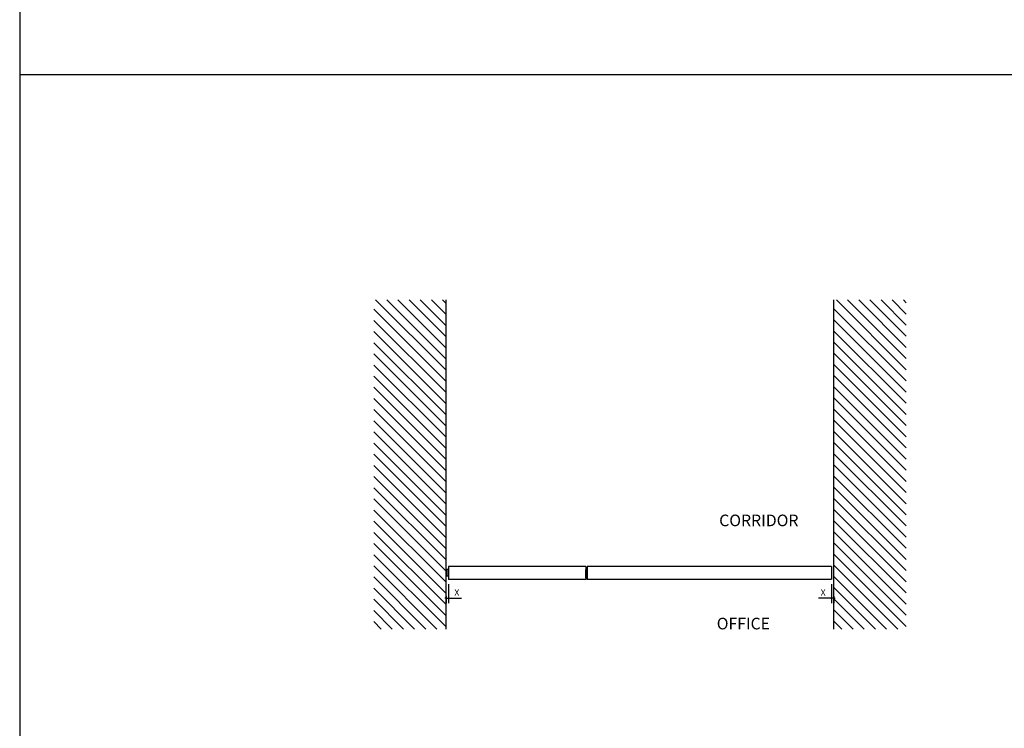
# Model space of a CAD drawing. Extents: x -25294 to 6301, y -27364 to 6675.
# Drawn here: x -25294 to -22275, y -25191 to -23018 of the extents above; entities that cross this region are included whole.
import ezdxf

# ---------------------------------------------------------------- set-up
doc = ezdxf.new("R2010")
doc.units = 0
doc.linetypes.add('SOLID', pattern=[0])
for name, color, linetype in [('c_black', 1, 'Continuous'), ('DIBUIX', 7, 'SOLID'), ('Dimensions_RED', 10, 'Continuous'), ('PORTA_TIPO_35MM', 7, 'Continuous'), ('PORTA_TIPO_35MM_', 7, 'Continuous'), ('Text', 7, 'Continuous')]:
    doc.layers.add(name, color=color, linetype=linetype)
doc.styles.get("Standard").update_dxf_attribs({"font": 'arial.ttf'})
doc.dimstyles.new('EUROPA_mm', dxfattribs={"dimtxt": 1, "dimasz": 1, "dimexe": 1, "dimexo": 1, "dimgap": 0.5, "dimtad": 1, "dimdec": 0, "dimtxsty": 'Standard', "dimblk": 'ARCHTICK', "dimcen": 0.09375, "dimadec": 0, "dimazin": 0, "dimtfac": 1, "dimtdec": 0, "dimtmove": 0, "dimatfit": 3, "dimfxl": 1, "dimarcsym": 0})

# ---------------------------------------------------------------- blocks, each defined once
blk = doc.blocks.new('_ArchTick')
at = {"color": 0, "linetype": 'ByBlock', "const_width": 0.15}
blk.add_lwpolyline([(-0.5, -0.5), (0.5, 0.5)], dxfattribs=at)
blk = doc.blocks.new('*D63')
at = {"layer": 'Defpoints', "color": 0, "transparency": 16777216}
for p in [(-23978.8, -24734.2), (-23986.8, -24770.7), (-23986.8, -24791.9)]:
    blk.add_point(p, dxfattribs=at)
at = {"layer": 'Dimensions_RED', "color": 0, "lineweight": -2, "transparency": 16777216}
for p, q in [((-23978.8, -24749.2), (-23978.8, -24806.9)), ((-23986.8, -24791.9), (-23990.8, -24791.9)), ((-23986.8, -24785.7), (-23986.8, -24806.9)), ((-23986.8, -24791.9), (-23978.8, -24791.9)), ((-23978.8, -24791.9), (-23939.4, -24791.9))]:
    blk.add_line(p, q, dxfattribs=at)
at = {"layer": 'Dimensions_RED', "color": 0, "lineweight": -2, "transparency": 16777216, "xscale": 4, "yscale": 4, "zscale": 4}
blk.add_blockref('_ArchTick', (-23986.8, -24791.9), dxfattribs=at)
at = {"layer": 'Dimensions_RED', "color": 0, "lineweight": -2, "transparency": 16777216, "xscale": 4, "yscale": 4, "zscale": 4, "rotation": 180}
blk.add_blockref('_ArchTick', (-23978.8, -24791.9), dxfattribs=at)
at = {"layer": 'Dimensions_RED', "color": 0, "transparency": 16777216, "insert": (-23953.6, -24776.9), "char_height": 20, "attachment_point": 5}
blk.add_mtext('X', dxfattribs=at)
blk = doc.blocks.new('*D65')
at = {"layer": 'Defpoints', "color": 0, "transparency": 16777216}
for p in [(-22805.6, -24734.2), (-22797.6, -24770.7), (-22797.6, -24791.9)]:
    blk.add_point(p, dxfattribs=at)
at = {"layer": 'Dimensions_RED', "color": 0, "lineweight": -2, "transparency": 16777216}
for p, q in [((-22805.6, -24749.2), (-22805.6, -24806.9)), ((-22805.6, -24791.9), (-22845, -24791.9)), ((-22797.6, -24791.9), (-22805.6, -24791.9)), ((-22797.6, -24785.7), (-22797.6, -24806.9)), ((-22797.6, -24791.9), (-22793.6, -24791.9))]:
    blk.add_line(p, q, dxfattribs=at)
at = {"layer": 'Dimensions_RED', "color": 0, "lineweight": -2, "transparency": 16777216, "xscale": 4, "yscale": 4, "zscale": 4}
blk.add_blockref('_ArchTick', (-22805.6, -24791.9), dxfattribs=at)
at = {"layer": 'Dimensions_RED', "color": 0, "lineweight": -2, "transparency": 16777216, "xscale": 4, "yscale": 4, "zscale": 4, "rotation": 180}
blk.add_blockref('_ArchTick', (-22797.6, -24791.9), dxfattribs=at)
at = {"layer": 'Dimensions_RED', "color": 0, "transparency": 16777216, "insert": (-22830.8, -24776.9), "char_height": 20, "attachment_point": 5}
blk.add_mtext('X', dxfattribs=at)
blk = doc.blocks.new('PD04800A16300_MOSTRINA__66', base_point=(-3477.5, 4557.3))
at = {"color": 7, "linetype": 'Continuous'}
for p, q in [((-3477.7, 4580.6), (-3477.7, 4557.8)), ((-3477.7, 4557.8), (-3477.5, 4557.4)), ((-3477.5, 4581), (-3477.5, 4581)), ((-3477.5, 4557.3), (-3477.5, 4557.4))]:
    blk.add_line(p, q, dxfattribs=at)
blk.add_arc((-3477.1, 4580.6), 0.6, 135.0016, 180.0019, dxfattribs=at)
blk = doc.blocks.new('PD04800A17600__67', base_point=(-3477.5, 4581))
at = {"color": 7, "linetype": 'Continuous'}
blk.add_line((-3477.5, 4581), (-3477.5, 4581), dxfattribs=at)
blk = doc.blocks.new('PD04800A16400_MOSTRINA__68', base_point=(-3477.5, 4581))
blk.add_blockref('PD04800A17600__67', (-3477.5, 4581))
blk = doc.blocks.new('PD04800A17600__69', base_point=(-3480.3, 4557.3))
at = {"color": 7, "linetype": 'Continuous'}
for p, q in [((-3480.5, 4581), (-3480.3, 4580.3)), ((-3480.5, 4581), (-3480.5, 4581)), ((-3480.5, 4557.4), (-3480.3, 4557.8)), ((-3480.3, 4580.3), (-3480.3, 4557.8)), ((-3480.5, 4557.3), (-3480.5, 4557.4))]:
    blk.add_line(p, q, dxfattribs=at)
blk = doc.blocks.new('KOBLENZ_S0081__70', base_point=(-3480.3, 4576.4))
at = {"color": 7, "linetype": 'Continuous'}
for p, q in [((-3480.3, 4579.2), (-3480.3, 4579.2)), ((-3480.3, 4579.2), (-3480.3, 4579.2)), ((-3480.3, 4579.2), (-3480.3, 4579.2)), ((-3480.3, 4579.2), (-3480.3, 4578.6)), ((-3480.3, 4579.2), (-3480.3, 4579.2)), ((-3480.3, 4579.2), (-3480.3, 4576.8)), ((-3480.3, 4578.6), (-3480.3, 4578.6)), ((-3480.3, 4578.6), (-3480.3, 4576.4)), ((-3480.3, 4576.8), (-3480.3, 4576.8)), ((-3480.3, 4576.8), (-3480.3, 4576.7)), ((-3480.3, 4576.7), (-3480.3, 4576.7)), ((-3480.3, 4576.7), (-3480.3, 4576.4)), ((-3480.3, 4576.4), (-3480.3, 4576.4)), ((-3480.3, 4576.4), (-3480.3, 4576.4))]:
    blk.add_line(p, q, dxfattribs=at)
blk = doc.blocks.new('PD04800A16400_MOSTRINA__71', base_point=(-3480.3, 4557.3))
for name, p in [('PD04800A17600__69', (-3480.3, 4557.3)), ('KOBLENZ_S0081__70', (-3480.3, 4576.4))]:
    blk.add_blockref(name, p)
blk = doc.blocks.new('PD04800A16300_MOSTRINA__72', base_point=(-3480.3, 4557.8))
at = {"color": 7, "linetype": 'Continuous'}
for p, q in [((-3480.5, 4581), (-3480.5, 4581)), ((-3480.3, 4580.6), (-3480.3, 4580.3)), ((-3480.3, 4580.3), (-3480.3, 4579.2)), ((-3480.3, 4558.5), (-3480.3, 4557.8))]:
    blk.add_line(p, q, dxfattribs=at)
blk = doc.blocks.new('GFS0081A00200__84', base_point=(-3477.5, 4557.2))
at = {"linetype": 'Continuous'}
for p, q in [((-3480.3, 4579.1), (-3479.9, 4579.1)), ((-3480.3, 4578.9), (-3480.2, 4578.8)), ((-3480.3, 4576.8), (-3480.2, 4576.8)), ((-3480.3, 4572.7), (-3480.2, 4572.7)), ((-3480.3, 4567.7), (-3480.2, 4567.7)), ((-3480.3, 4564.6), (-3480.3, 4564.6)), ((-3480, 4564.6), (-3480.3, 4564.6)), ((-3480.3, 4564.2), (-3480.3, 4564.2)), ((-3480.2, 4564.1), (-3480.3, 4564.2)), ((-3480.3, 4564.1), (-3480.3, 4564.1)), ((-3480.1, 4563.4), (-3480.3, 4563.4)), ((-3480.3, 4563.4), (-3480.3, 4559.2)), ((-3480, 4559.2), (-3480.3, 4559.2)), ((-3480.3, 4558.5), (-3480.2, 4558.6)), ((-3480.3, 4558.5), (-3480.3, 4558.5)), ((-3480, 4578), (-3480.2, 4578.8)), ((-3480.2, 4578.8), (-3479.8, 4578.8)), ((-3480.2, 4576.8), (-3480, 4576.8)), ((-3480.2, 4572.7), (-3480, 4572.7)), ((-3480.2, 4567.7), (-3480, 4567.7)), ((-3480.1, 4563.8), (-3480.2, 4564.1)), ((-3480.2, 4558.6), (-3480.1, 4558.8)), ((-3480, 4563.4), (-3480.1, 4563.8)), ((-3480, 4563.4), (-3480.1, 4563.4)), ((-3480.1, 4558.9), (-3480, 4559.2)), ((-3480.1, 4558.8), (-3480.1, 4558.9)), ((-3480, 4576.8), (-3480, 4578)), ((-3480, 4572.7), (-3480, 4576.8)), ((-3480, 4572.7), (-3480, 4567.7)), ((-3480, 4570.7), (-3478.2, 4570)), ((-3480, 4570.4), (-3478.2, 4569.7)), ((-3480, 4570.1), (-3479.9, 4570.3)), ((-3480, 4570), (-3480, 4570.1)), ((-3479, 4570), (-3480, 4569.5)), ((-3480, 4570), (-3480, 4570)), ((-3480, 4569.6), (-3479.7, 4569.9)), ((-3480, 4569.5), (-3479.8, 4569.6)), ((-3480, 4569.5), (-3480, 4569.6)), ((-3480, 4564.6), (-3480, 4567.7)), ((-3480, 4563.4), (-3480, 4564.6)), ((-3480, 4563.4), (-3480, 4559.2)), ((-3478.4, 4579), (-3479.9, 4579.1)), ((-3479.8, 4579), (-3479.9, 4579.1)), ((-3479.8, 4578.8), (-3479.8, 4579)), ((-3478.5, 4578.7), (-3479.8, 4578.8)), ((-3479.8, 4569.7), (-3479.6, 4569.8)), ((-3479.8, 4569.6), (-3479.8, 4569.7)), ((-3479.7, 4570), (-3479.6, 4570.2)), ((-3479.7, 4569.9), (-3479.7, 4570)), ((-3479.2, 4579.1), (-3479.6, 4579.1)), ((-3479.6, 4570.2), (-3479.4, 4570.1)), ((-3479.6, 4569.8), (-3479.4, 4570.1)), ((-3479.4, 4570.1), (-3479.4, 4570.2)), ((-3479.4, 4570.1), (-3479.4, 4570.1)), ((-3478.2, 4579.1), (-3479.2, 4579.1)), ((-3479.2, 4579.1), (-3479.2, 4579.1)), ((-3478.2, 4578.5), (-3478.5, 4578.7)), ((-3478.3, 4579), (-3478.4, 4579)), ((-3478.2, 4578.9), (-3478.4, 4579)), ((-3478.2, 4578.9), (-3478.3, 4579)), ((-3477.9, 4579.7), (-3478.2, 4579)), ((-3478.1, 4579.5), (-3478.2, 4579.3)), ((-3478.2, 4579.3), (-3478.2, 4579.1)), ((-3478.1, 4579), (-3478.2, 4579)), ((-3478.2, 4575.2), (-3478.2, 4579)), ((-3478.2, 4575.2), (-3477.7, 4575.2)), ((-3478.2, 4575.2), (-3478.2, 4570.2)), ((-3478.2, 4570.2), (-3477.7, 4570.2)), ((-3478.2, 4565.2), (-3478.2, 4570.2)), ((-3478.2, 4564.5), (-3478.2, 4565.2)), ((-3478.2, 4565.2), (-3478.1, 4565.2)), ((-3478.1, 4564.5), (-3478.2, 4564.5)), ((-3478.2, 4563.7), (-3478.2, 4564.2)), ((-3478.1, 4563.7), (-3478.2, 4563.7)), ((-3478.2, 4563.7), (-3478.2, 4558.2)), ((-3478.2, 4558.2), (-3478.2, 4557.8)), ((-3478.1, 4558.2), (-3478.2, 4558.2)), ((-3478.2, 4557.8), (-3478.1, 4557.3)), ((-3477.9, 4579.7), (-3478.1, 4579.5)), ((-3477.7, 4579), (-3478.1, 4579)), ((-3478.1, 4565.2), (-3477.7, 4565.2)), ((-3477.7, 4563.7), (-3478.1, 4563.7)), ((-3477.7, 4558.2), (-3478.1, 4558.2)), ((-3477.7, 4579.8), (-3477.9, 4579.7)), ((-3477.8, 4579.8), (-3477.9, 4579.7)), ((-3477.9, 4579.7), (-3477.9, 4579.7)), ((-3477.7, 4579.8), (-3477.8, 4579.8)), ((-3477.7, 4557.8), (-3477.7, 4557.5)), ((-3477.7, 4557.2), (-3478.1, 4557.3)), ((-3477.7, 4557.5), (-3477.7, 4557.2)), ((-3477.7, 4557.2), (-3477.5, 4557.2))]:
    blk.add_line(p, q, dxfattribs=at)
for centre, radius, start, end in [((-3481, 4563.4), 1, 0.0007, 45.0004), ((-3477.7, 4564.2), 0.5, 90.0014, 180.0014)]:
    blk.add_arc(centre, radius, start, end, dxfattribs=at)

msp = doc.modelspace()

# ---------------------------------------------------------------- hatches: boundary and pattern name
at = {"layer": 'c_black'}
h = msp.add_hatch(dxfattribs=at)
h.set_pattern_fill('ANSI31', color=252, scale=7.620015, angle=90, style=0)
h.set_pattern_definition([(135, (-45955.322, -39829.288), (-17.107422, -17.107422), [])])
h.paths.add_polyline_path([(-24208.4, -24886.3), (-23986.8, -24886.3), (-23986.8, -23877.2), (-24208.4, -23877.2)])
h = msp.add_hatch(dxfattribs=at)
h.set_pattern_fill('ANSI31', color=252, scale=7.620015, angle=90, style=0)
h.set_pattern_definition([(135, (-43653.287, -39829.288), (-17.107422, -17.107422), [])])
h.paths.add_polyline_path([(-22797.6, -24886.3), (-22576, -24886.3), (-22576, -23877.2), (-22797.6, -23877.2)])

# ---------------------------------------------------------------- linework, layer by layer
for p, q in [((-23978.8, -24704.2), (-23983.8, -24704.2)), ((-23978.8, -24724.2), (-23983.8, -24724.2))]:
    msp.add_line(p, q)
at = {"color": 7, "linetype": 'Continuous'}
for p, q in [((-23557.8, -24717.2), (-23557.8, -24705.2)), ((-23557.8, -24729.2), (-23557.8, -24717.2)), ((-23554.8, -24705.2), (-23554.8, -24717.2)), ((-23554.8, -24729.2), (-23554.8, -24717.2))]:
    msp.add_line(p, q, dxfattribs=at)
at = {"layer": 'c_black'}
msp.add_line((-25293.7, -23186.1), (-19257.1, -23186.1), dxfattribs=at)
msp.add_lwpolyline([(-19257.1, -9992.5), (-25293.7, -9992.5), (-25293.7, -27364.1), (-19257.1, -27364.1)], close=True, dxfattribs=at)
at = {"layer": 'DIBUIX'}
for p, q in [((-23986.8, -24886.3), (-23986.8, -23877.2)), ((-22797.6, -24886.3), (-22797.6, -23877.2)), ((-23983.8, -24704.2), (-23983.8, -24724.2))]:
    msp.add_line(p, q, dxfattribs=at)
at = {"layer": 'PORTA_TIPO_35MM', "color": 7, "linetype": 'Continuous'}
for p, q in [((-23978.8, -24694.2), (-23978.8, -24734.2)), ((-23557.8, -24694.2), (-23978.8, -24694.2)), ((-23557.8, -24694.2), (-23557.8, -24734.2)), ((-23557.8, -24734.2), (-23978.8, -24734.2))]:
    msp.add_line(p, q, dxfattribs=at)
at = {"layer": 'PORTA_TIPO_35MM_', "color": 7, "linetype": 'Continuous'}
for p, q in [((-23554.6, -24694.2), (-23554.6, -24734.2)), ((-22805.6, -24694.2), (-23554.6, -24694.2)), ((-22805.6, -24694.2), (-22805.6, -24734.2)), ((-22806.6, -24734.2), (-23554.6, -24734.2))]:
    msp.add_line(p, q, dxfattribs=at)

# ---------------------------------------------------------------- block references
for name, p in [('PD04800A16400_MOSTRINA__71', (-23557.5, -24729)), ('PD04800A16300_MOSTRINA__72', (-23557.6, -24728.6)), ('GFS0081A00200__84', (-23554.8, -24729.2)), ('PD04800A16300_MOSTRINA__66', (-23554.8, -24729)), ('PD04800A16400_MOSTRINA__68', (-23554.8, -24705.4))]:
    msp.add_blockref(name, p)

# ---------------------------------------------------------------- texts
at = {"layer": 'Text', "char_height": 355.601, "attachment_point": 3}
for s, insert, width in [('\\pxql;{\\H0.1x;CORRIDOR}', (-20804.6, -24535.5), 2344.735), ('\\pxql;{\\H0.1x;OFFICE}', (-22314.4, -24851.9), 842.474)]:
    msp.add_mtext(s, dxfattribs=dict(at, insert=insert, width=width))

# ---------------------------------------------------------------- dimensions: what is measured, and where the dimension line sits
at = {"layer": 'Dimensions_RED'}
dim = msp.add_linear_dim(base=(-23986.8, -24791.9), p1=(-23978.8, -24734.2), p2=(-23986.8, -24770.7), text='X', dimstyle='EUROPA_mm', override={"dimtxt": 20, "dimasz": 4, "dimexe": 15, "dimexo": 15, "dimgap": 5}, dxfattribs=at)
dim.commit()
dim.dimension.update_dxf_attribs({"geometry": '*D63', "text_midpoint": (-23953.6, -24791.9), "dimtype": 160})
dim = msp.add_linear_dim(base=(-22797.6, -24791.9), p1=(-22805.6, -24734.2), p2=(-22797.6, -24770.7), angle=180, text='X', dimstyle='EUROPA_mm', override={"dimtxt": 20, "dimasz": 4, "dimexe": 15, "dimexo": 15, "dimgap": 5}, dxfattribs=at)
dim.commit()
dim.dimension.update_dxf_attribs({"geometry": '*D65', "text_midpoint": (-22830.8, -24791.9), "dimtype": 160})

doc.saveas('drawing.dxf')
